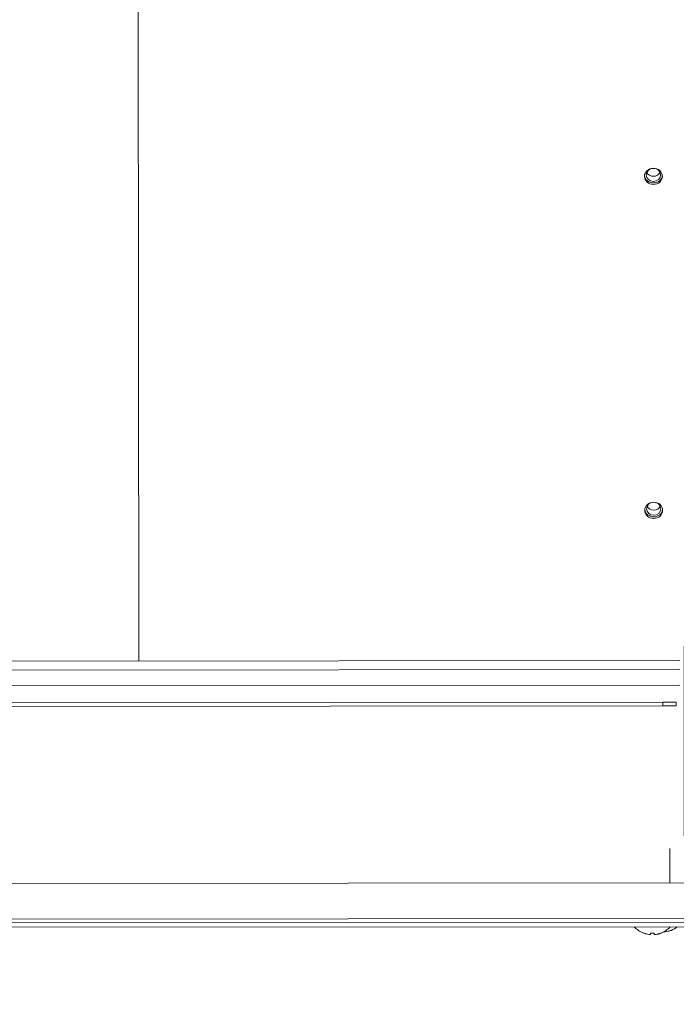
# Model space of a CAD drawing. Units: inches. Extents: x 2 to 7808, y -1774 to 4723.
# Drawn here: x 2966 to 3113, y 2322 to 2543 of the extents above; entities that cross this region are included whole.
import ezdxf

# ---------------------------------------------------------------- set-up
doc = ezdxf.new("R2010")
doc.units = ezdxf.units.IN
doc.header["$MEASUREMENT"] = 0
doc.layers.add('1', color=7, linetype='Continuous', true_color=0xffffff)
doc.layers.add('145', color=7, linetype='Continuous', true_color=0xffffff)
doc.styles.add('Malgun Gothic', font='malgun.ttf')
doc.dimstyles.get("Standard").update_dxf_attribs({"dimtxt": 0.18, "dimasz": 0.18, "dimexe": 0.18, "dimexo": 0.0625, "dimgap": 0.09, "dimtad": 0, "dimtih": 1, "dimtoh": 1, "dimdec": 4, "dimlfac": 0.03937, "dimzin": 0, "dimdsep": 46, "dimtxsty": 'Standard', "dimcen": 0.09, "dimadec": 0, "dimazin": 0, "dimtfac": 1, "dimtdec": 4, "dimtofl": 0, "dimtmove": 0, "dimatfit": 3, "dimfxl": 1, "dimtolj": 1, "dimtzin": 0, "dimarcsym": 0})

# ---------------------------------------------------------------- blocks, each defined once
blk = doc.blocks.new('_U22')
at = {"layer": '145', "color": 7, "linetype": 'Continuous', "lineweight": 13, "transparency": 16777216}
for p, q in [((1905.04, 2531.29), (1905.35, 2199.68)), ((3114.36, 2402.42), (3114.55, 2200.79)), ((1945.34, 2209.72), (2360.76, 2210.1)), ((3074.54, 2210.75), (2715.5, 2210.42))]:
    blk.add_line(p, q, dxfattribs=at)
at = {"layer": '145', "color": 7, "linetype": 'Continuous', "transparency": 16777216}
for points in [[(1945.33, 2216.39), (1945.34, 2203.05), (1905.34, 2209.68)], [(3074.53, 2217.42), (3074.54, 2204.09), (3114.54, 2210.79)]]:
    blk.add_solid(points, dxfattribs=at)
at = {"layer": 'Defpoints', "color": 0, "linetype": 'Continuous', "transparency": 16777216}
for p in [(1905.04, 2535.1), (3114.36, 2406.23), (1905.34, 2209.68)]:
    blk.add_point(p, dxfattribs=at)
at = {"layer": '145', "color": 7, "linetype": 'Continuous', "lineweight": 13, "transparency": 16777216, "insert": (2373.25, 2226.15), "char_height": 25, "attachment_point": 1, "rotation": 0.0524, "style": 'Malgun Gothic'}
blk.add_mtext('\\A1; 47{\\H0.254x;\\S19/32;} \\fMalgun Gothic|b0|i0;\\C7;\\H25.00;\\fMalgun Gothic|b0|i0;(Air Outlet Vent)\\fMalgun Gothic|b0|i0;\\H25.00;\\C7;', dxfattribs=at)

msp = doc.modelspace()

# ---------------------------------------------------------------- linework, layer by layer
at = {"layer": '1', "color": 3, "linetype": 'Continuous', "lineweight": 18}
for p, q in [((2992.042254, 2642.171357), (2992.264599, 2399.096842)), ((1907.681408, 2398.101439), (3113.363853, 2399.204303)), ((3113.365683, 2397.204304), (1907.683237, 2396.10144)), ((3113.368075, 2393.704305), (1906.186439, 2392.600069)), ((3109.573069, 2389.891731), (1910.77357, 2388.795162)), ((3109.573069, 2389.891731), (3112.573067, 2389.894475)), ((3109.5738, 2389.091731), (3109.573069, 2389.891731)), ((3112.573067, 2389.894475), (3112.573799, 2389.094476)), ((3109.5738, 2389.091731), (1910.774302, 2387.995163)), ((3112.573799, 2389.094476), (3109.5738, 2389.091731)), ((3111.126374, 2349.493174), (3111.119323, 2357.202233)), ((3132.010014, 2349.512238), (1888.410534, 2348.374689)), ((1885.417853, 2340.371949), (3135.01733, 2341.514985)), ((1885.818585, 2339.572315), (3134.818062, 2340.714803)), ((1885.8195, 2338.572315), (3134.818977, 2339.714803))]:
    msp.add_line(p, q, dxfattribs=at)
at = {"layer": '1', "color": 53, "linetype": 'Continuous', "lineweight": 18}
for p, q in [((3111.414223, 2338.888647), (3111.415588, 2338.873206)), ((3105.218938, 2338.267538), (3105.220274, 2338.282981))]:
    msp.add_line(p, q, dxfattribs=at)
for centre, start, end in [((3107.21363, 2343.28565), 221.80732011, 248.27324864), ((3107.217768, 2343.285654), 291.43307913, 318.29721334), ((3109.411719, 2343.887661), 291.81520902, 309.06044288)]:
    msp.add_arc(centre, 5.4, start, end, dxfattribs=at)
at = {"layer": '1', "color": 3, "linetype": 'Continuous', "lineweight": 18}
for centre, major_axis in [((3107.465481, 2507.508913), (-1.999999, -0.001829)), ((3107.465171, 2507.847008), (-1.599999, -0.001464)), ((3107.533792, 2432.829183), (-1.999999, -0.001829)), ((3107.533483, 2433.167277), (-1.599999, -0.001464))]:
    msp.add_ellipse(centre, major_axis=major_axis, ratio=0.906307787, dxfattribs=at)
for centre, major_axis, start_param, end_param in [((3107.464143, 2508.971302), (-1.599999, -0.001464), 0.3980981914, 2.7435917165), ((3107.465171, 2507.847008), (-1.999999, -0.001829), 0.0934621267, 3.0482292637), ((3107.532454, 2434.291571), (-1.599999, -0.001464), 0.3980981914, 2.7435917165), ((3107.533483, 2433.167277), (-1.999999, -0.001829), 0.0934621267, 3.0482292637)]:
    msp.add_ellipse(centre, major_axis=major_axis, ratio=0.906307787, start_param=start_param, end_param=end_param, dxfattribs=at)
at = {"layer": '1', "color": 53, "linetype": 'Continuous', "lineweight": 18}
for points, knots in [([(3110.114534, 2338.548514), (3110.337437, 2338.577867), (3110.557185, 2338.620943), (3110.882128, 2338.7059), (3110.989661, 2338.737619), (3111.149773, 2338.790357), (3111.202946, 2338.808796), (3111.308891, 2338.847414), (3111.361716, 2338.867613), (3111.414223, 2338.888647)], [0, 0, 0, 0, 0.5, 0.5, 0.75, 0.75, 0.875, 0.875, 1, 1, 1, 1]), ([(3105.220274, 2338.282981), (3105.324006, 2338.241648), (3105.42922, 2338.203458), (3105.589305, 2338.150972), (3105.643044, 2338.134277), (3105.751287, 2338.102509), (3105.805794, 2338.087439), (3106.078501, 2338.016631), (3106.298597, 2337.974046), (3106.520584, 2337.945226)], [0, 0, 0, 0, 0.25, 0.25, 0.375, 0.375, 0.5, 0.5, 1, 1, 1, 1]), ([(3106.520584, 2337.945226), (3106.540286, 2337.942669), (3106.559695, 2337.940402), (3106.588383, 2337.937424), (3106.597874, 2337.936502), (3106.616709, 2337.934804), (3106.626075, 2337.934026), (3106.653328, 2337.931966), (3106.670586, 2337.930931), (3106.69511, 2337.929887), (3106.703089, 2337.929623), (3106.718415, 2337.929277), (3106.72571, 2337.929195), (3106.746523, 2337.929211), (3106.758979, 2337.929572), (3106.775477, 2337.930653), (3106.780581, 2337.931103), (3106.789835, 2337.932164), (3106.798195, 2337.933388), (3106.804793, 2337.934936), (3106.810497, 2337.936648), (3106.812909, 2337.937591), (3106.818666, 2337.940626), (3106.820586, 2337.942925), (3106.820584, 2337.945501)], [0, 0, 0, 0, 0.125, 0.125, 0.1875, 0.1875, 0.25, 0.25, 0.375, 0.375, 0.4375, 0.4375, 0.5, 0.5, 0.625, 0.625, 0.6875, 0.6875, 0.75, 0.8125, 0.8125, 0.875, 0.875, 1, 1, 1, 1]), ([(3106.820584, 2337.945501), (3106.820557, 2337.97465), (3106.820518, 2338.017525), (3106.82044, 2338.102184), (3106.820412, 2338.133805), (3106.820363, 2338.186396), (3106.820347, 2338.204787), (3106.820311, 2338.243308), (3106.820293, 2338.263459), (3106.820274, 2338.284445)], [0, 0, 0, 0, 0.5, 0.5, 0.75, 0.75, 0.875, 0.875, 1, 1, 1, 1]), ([(3107.620273, 2338.285177), (3107.620349, 2338.20244), (3107.620413, 2338.132537), (3107.620478, 2338.061554), (3107.62049, 2338.04818), (3107.620513, 2338.023098), (3107.620524, 2338.011379), (3107.620554, 2337.978919), (3107.62057, 2337.960823), (3107.620583, 2337.946233)], [0, 0, 0, 0, 0.5, 0.5, 0.625, 0.625, 0.75, 0.75, 1, 1, 1, 1]), ([(3107.620583, 2337.946233), (3107.620586, 2337.943657), (3107.62251, 2337.941374), (3107.628188, 2337.938375), (3107.63055, 2337.937447), (3107.636237, 2337.935736), (3107.639577, 2337.934953), (3107.650839, 2337.932878), (3107.660041, 2337.931836), (3107.676381, 2337.930785), (3107.68228, 2337.930519), (3107.69484, 2337.93017), (3107.701451, 2337.930087), (3107.722247, 2337.930104), (3107.737387, 2337.930467), (3107.76206, 2337.931555), (3107.77058, 2337.932009), (3107.787906, 2337.933077), (3107.805599, 2337.93431), (3107.824017, 2337.935869), (3107.842801, 2337.937593), (3107.852422, 2337.938542), (3107.881382, 2337.941598), (3107.900885, 2337.943913), (3107.920583, 2337.946507)], [0, 0, 0, 0, 0.125, 0.125, 0.1875, 0.1875, 0.25, 0.25, 0.375, 0.375, 0.4375, 0.4375, 0.5, 0.5, 0.625, 0.625, 0.6875, 0.6875, 0.75, 0.8125, 0.8125, 0.875, 0.875, 1, 1, 1, 1]), ([(3107.920583, 2337.946507), (3108.031121, 2337.961063), (3108.141433, 2337.979076), (3108.306558, 2338.011379), (3108.361542, 2338.023028), (3108.471394, 2338.048111), (3108.526245, 2338.061545), (3108.635392, 2338.090103), (3108.68979, 2338.105254), (3108.797843, 2338.137184), (3108.958824, 2338.187521), (3109.11655, 2338.24509), (3109.220273, 2338.28664)], [0, 0, 0, 0, 0.25, 0.25, 0.375, 0.375, 0.5, 0.5, 0.625, 0.625, 0.75, 1, 1, 1, 1]), ([(3109.814534, 2338.54824), (3109.814536, 2338.545664), (3109.81646, 2338.543381), (3109.822138, 2338.540382), (3109.8245, 2338.539454), (3109.830187, 2338.537744), (3109.833527, 2338.536961), (3109.844789, 2338.534885), (3109.853992, 2338.533844), (3109.870331, 2338.532792), (3109.87623, 2338.532526), (3109.88879, 2338.532177), (3109.895401, 2338.532094), (3109.916198, 2338.532111), (3109.931337, 2338.532475), (3109.95601, 2338.533562), (3109.964531, 2338.534016), (3109.981856, 2338.535084), (3109.999549, 2338.536317), (3110.017967, 2338.537876), (3110.036751, 2338.5396), (3110.046372, 2338.540549), (3110.075333, 2338.543605), (3110.094835, 2338.54592), (3110.114534, 2338.548514)], [0, 0, 0, 0, 0.125, 0.125, 0.1875, 0.1875, 0.25, 0.25, 0.375, 0.375, 0.4375, 0.4375, 0.5, 0.5, 0.625, 0.625, 0.6875, 0.6875, 0.75, 0.8125, 0.8125, 0.875, 0.875, 1, 1, 1, 1])]:
    msp.add_open_spline(points, degree=3, knots=knots, dxfattribs=at)
for points in [[(3106.820274, 2338.284445), (3107.088866, 2338.263955), (3107.355505, 2338.264491), (3107.620273, 2338.285177)], [(3109.220273, 2338.28664), (3109.199461, 2338.256878), (3109.176891, 2338.248317), (3109.152634, 2338.260073)]]:
    msp.add_open_spline(points, degree=3, dxfattribs=at)

# ---------------------------------------------------------------- dimensions: what is measured, and where the dimension line sits
at = {"layer": '145', "color": 7, "linetype": 'Continuous', "lineweight": 13}
dim = msp.add_linear_dim(base=(1905.337405, 2209.68361), p1=(3114.358124, 2406.23144), p2=(1905.039744, 2535.095252), angle=0.05240972, text=' <> \\fMalgun Gothic|b0|i0;\\C7;\\H25.00;\\fMalgun Gothic|b0|i0;(Air Outlet Vent)\\fMalgun Gothic|b0|i0;\\H25.00;\\C7;', dimstyle='Standard', override={"dimscale": 5, "dimtxt": 5, "dimasz": 8, "dimexe": 2, "dimexo": 0.762, "dimgap": 2.5, "dimtad": 1, "dimtih": 1, "dimtoh": 0, "dimdec": 5, "dimlfac": 0.03937, "dimzin": 8, "dimdsep": 46, "dimlunit": 5, "dimtxsty": 'Malgun Gothic', "dimsah": 1, "dimse1": 0, "dimse2": 0, "dimsd1": 0, "dimsd2": 0, "dimclrd": 7, "dimclre": 7, "dimclrt": 7, "dimtol": 0, "dimtm": -0.1, "dimtfac": 0.254, "dimtdec": 5, "dimtofl": 1, "dimtmove": 0, "dimlwd": 13, "dimlwe": 13}, dxfattribs=at)
dim.commit()
dim.dimension.update_dxf_attribs({"geometry": '_U22', "text_midpoint": (2538.128447, 2210.262438), "dimtype": 160, "text_rotation": 0.05240972})

# ---------------------------------------------------------------- leaders
msp.add_leader([(2721.237966, 2395.644341), (2982.240906, 1984.88803), (3032.240906, 1984.88803)], dimstyle='Standard', override={"dimscale": 5, "dimasz": 8}, dxfattribs=at)

doc.saveas('drawing.dxf')
